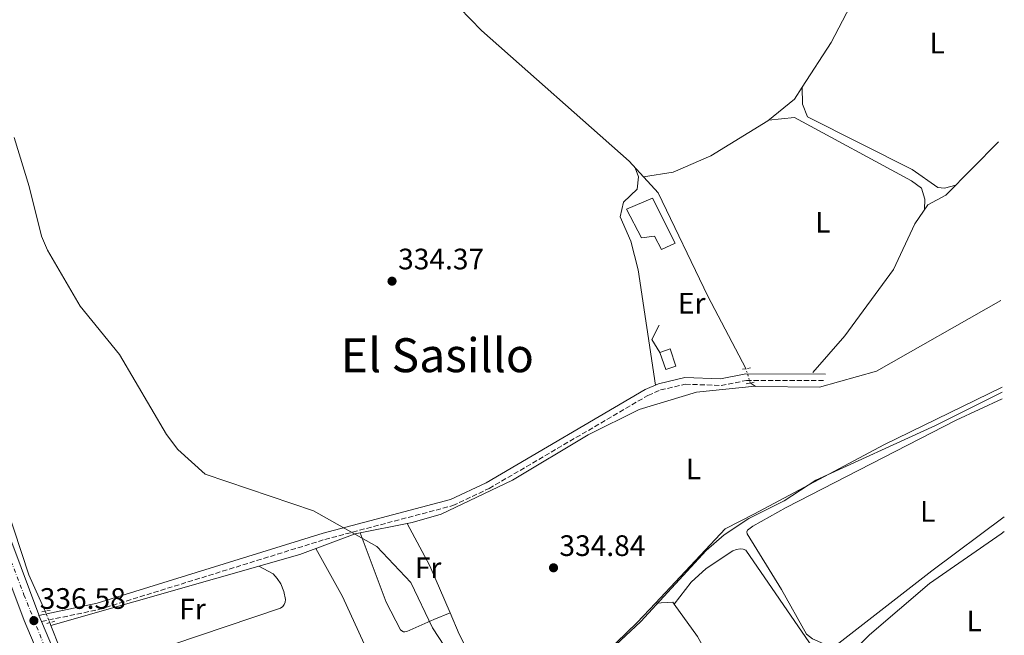
# Model space of a CAD drawing. Units: metres. Extents: x 605178 to 608662, y 4652880 to 4655245.
# Drawn here: x 608316 to 608650, y 4653700 to 4653908 of the extents above; entities that cross this region are included whole.
import ezdxf
from ezdxf.enums import TextEntityAlignment as Align

# ---------------------------------------------------------------- set-up
doc = ezdxf.new("R2010")
doc.units = ezdxf.units.M
doc.header["$MEASUREMENT"] = 0
for name, pattern in [('DGN Style 2', [1.7399219301090239, 1.043953158065414, -0.6959687720436097]), ('DGN Style 3', [2.435890702152634, 1.739921930109024, -0.6959687720436097]), ('DGN Style 4', [2.7856150101045474, 1.391937544087219, -0.6959687720436097, 0.001739921930109024, -0.6959687720436097]), ('DGN Style 5', [1.217945351076317, 0.5219765790327072, -0.6959687720436097])]:
    doc.linetypes.add(name, pattern=pattern)
for name, color, linetype, lineweight in [('Acequia sin especificar', 4, 'Continuous', 0), ('Acequia sin especificar no vista', 4, 'DGN Style 5', 0), ('Camino', 7, 'DGN Style 3', 0), ('Carretera', 9, 'Continuous', 0), ('Caseta-cabaña', 1, 'Continuous', 0), ('Cota de punto acotado terreno', 7, 'Continuous', 0), ('Curva de nivel intermedia', 30, 'Continuous', 0), ('Edificio', 1, 'Continuous', 13), ('Eje de carretera', 7, 'DGN Style 4', 0), ('Etiqueta de uso rústico', 92, 'Continuous', 0), ('Línea  de muro-pared o tapia', 1, 'Continuous', 13), ('Línea de asfalto', 7, 'Continuous', 13), ('Línea de cambio de uso (parcela vista)', 92, 'Continuous', 0), ('Margen derecho', 7, 'Continuous', 0), ('Pontón-alcantarilla (pasos de agua)', 1, 'DGN Style 2', 0), ('Punto acotado terreno (símbolo)', 7, 'Continuous', 0), ('Texto de Área (paraje) menor', 7, 'Continuous', 0)]:
    doc.layers.add(name, color=color, linetype=linetype, lineweight=lineweight)
doc.styles.add('Style-Arial', font='arial.ttf')

# ---------------------------------------------------------------- blocks, each defined once
blk = doc.blocks.new('5PATER')
at = {"layer": 'Punto acotado terreno (símbolo)', "linetype": 'Continuous', "lineweight": 0}
h = blk.add_hatch(color=51, dxfattribs=at)
edge = h.paths.add_edge_path()
edge.add_ellipse((0, 0), major_axis=(-0.1095731443231308, -0.1110710700762829), ratio=0.9994222409660317, start_angle=0, end_angle=360)

msp = doc.modelspace()

# ---------------------------------------------------------------- linework, layer by layer
at = {"layer": 'Acequia sin especificar', "color": 4, "linetype": 'Continuous', "lineweight": 0, "extrusion": (0.05284625351651186, -0.03421260340180562, 0.9980164183307504), "elevation": -126724.6259234833, "flags": 128}
msp.add_lwpolyline([(4237298.838509735, 2014275.745848331), (4237298.838509735, 2014273.680854384)], dxfattribs=at)
at = {"layer": 'Acequia sin especificar', "color": 4, "linetype": 'Continuous', "lineweight": 0, "extrusion": (0.1996930506047999, 0.07949170131221121, 0.9766287702922943), "elevation": 491737.5276726629, "flags": 128}
msp.add_lwpolyline([(4098746.377904278, -2232829.925590558), (4098759.873276427, -2232829.32075124), (4098809.406773099, -2232832.251895622)], dxfattribs=at)
at = {"layer": 'Acequia sin especificar', "color": 4, "linetype": 'Continuous', "lineweight": 0, "extrusion": (-0.003335909860330653, 0.00838045646828544, 0.9999593189999217), "elevation": 37306.41818714867, "flags": 128}
msp.add_lwpolyline([(608324.7445024177, 4653553.832369879), (608324.3344713388, 4653554.86240605)], dxfattribs=at)
at = {"layer": 'Acequia sin especificar', "color": 4, "linetype": 'Continuous', "lineweight": 0, "extrusion": (0.3513540905050593, 0.1505906822161374, 0.9240523521505917), "elevation": 914852.6139343199, "flags": 128}
msp.add_lwpolyline([(4037704.960925497, -2210596.882234113), (4037711.952997262, -2210596.699115525), (4037736.708182201, -2210597.431589881)], dxfattribs=at)
at = {"layer": 'Acequia sin especificar', "color": 4, "linetype": 'Continuous', "lineweight": 0}
for points in [[(608562.4800000006, 4653790.09, 333.5200000000041), (608549.6500000004, 4653814.58, 333.4199999999983), (608532.7699999996, 4653849.640000001, 333.3000000000029), (608522.9199999999, 4653860.32, 333.25), (608472.9199999999, 4653904.65, 333.1399999999995), (608465.4299999997, 4653912.300000001, 333.1399999999995), (608450.2699999996, 4653934.600000001, 333.1900000000023), (608428.4800000006, 4653968.949999999, 333.1499999999942), (608427.3200000003, 4653971.890000001, 333.1100000000006), (608427.5599999996, 4653974, 333.1300000000047), (608428.7400000002, 4653975.359999999, 333.1300000000047), (608442.4299999997, 4653986.77, 333.1300000000047), (608461.3399999999, 4654006.210000001, 333.0299999999988), (608485.1600000003, 4654026.109999999, 332.8800000000047), (608485.6399999997, 4654027.699999999, 332.8600000000006), (608484.7300000006, 4654029.640000001, 332.8800000000047), (608482.3399999999, 4654031.720000001, 332.8600000000006), (608473.8399999999, 4654044.560000001, 332.8300000000018), (608455.4800000006, 4654067.699999999, 332.679999999993)], [(608585.2199999997, 4653788.789999999, 333.4199999999983), (608596.0099999999, 4653801.210000001, 333.320000000007), (608612.4500000002, 4653823.710000001, 332.9199999999983), (608619.6900000004, 4653839.100000001, 332.8399999999965), (608624.1699999999, 4653845.609999999, 332.7799999999988), (608630.2400000002, 4653848.810000001, 332.679999999993), (608648.0300000003, 4653866.859999999, 332.6399999999995)], [(608648.8499999996, 4653813.15, 333.7700000000041), (608606.7999999998, 4653789.220000001, 333.7200000000012), (608587.4199999999, 4653783.800000001, 333.8099999999977), (608565.8700000001, 4653784.01, 333.679999999993), (608565.6900000004, 4653784.130000001, 333.6900000000023)], [(608327.0099999999, 4653703.060000001, 335.6000000000058), (608411.3700000001, 4653727.199999999, 335.1600000000035), (608430.1200000001, 4653734.17, 335.0500000000029), (608449.4299999997, 4653738, 334.7799999999988), (608459.2800000003, 4653740.779999999, 334.7400000000052), (608483.4299999997, 4653752.34, 334.6399999999995), (608509.0899999999, 4653767.699999999, 334.4400000000023), (608526.2800000003, 4653776.220000001, 334.179999999993), (608545.8099999996, 4653782.119999999, 334.0299999999988), (608565.6900000004, 4653784.130000001, 333.6900000000023)], [(608413.29, 4653504.779999999, 339.0099999999948), (608421.5099999999, 4653519.609999999, 338.9600000000065), (608429.2400000002, 4653527.779999999, 338.9400000000023), (608436.9600000001, 4653534.34, 338.9400000000023), (608451.3099999996, 4653543.140000001, 338.8999999999942), (608462.5099999999, 4653546.210000001, 338.679999999993), (608470.1200000001, 4653550.730000001, 338.6199999999953), (608483.4600000001, 4653554.550000001, 338.5299999999988), (608501.3799999999, 4653562.279999999, 338.4799999999959), (608506.5099999999, 4653566.390000001, 338.5299999999988), (608515.3099999996, 4653576.730000001, 338.4400000000023), (608530.7199999997, 4653590.51, 338.1399999999995), (608534.2000000002, 4653595.350000001, 338.0299999999988), (608544.1900000004, 4653615.619999999, 337.9400000000023), (608554.0999999996, 4653633.09, 337.5599999999977), (608586.79, 4653682.529999999, 337.2200000000012), (608604.3700000001, 4653699.99, 337.1900000000023), (608624.6600000003, 4653717.279999999, 337.1300000000047), (608648.9400000004, 4653734.109999999, 336.9700000000012), (608650.0499999998, 4653734.949999999, 336.9700000000012)]]:
    msp.add_polyline3d(points, dxfattribs=at)
at = {"layer": 'Acequia sin especificar no vista', "color": 4, "linetype": 'DGN Style 5', "lineweight": 0, "extrusion": (-0.01730254793611666, 0.05658400813363918, 0.9982479010037791), "elevation": 253133.3504624301, "flags": 128}
msp.add_lwpolyline([(-1942820.452889173, -4264907.91842959), (-1942820.452889173, -4264912.988538069)], dxfattribs=at)
at = {"layer": 'Acequia sin especificar no vista', "color": 4, "linetype": 'DGN Style 5', "lineweight": 0, "extrusion": (0.02875949322168889, -0.07431144224044, 0.9968202952898669), "elevation": -327993.7750359651, "flags": 128}
msp.add_lwpolyline([(2246965.458332029, 4107386.450739472), (2246965.458332029, 4107382.309302524)], dxfattribs=at)
at = {"layer": 'Camino', "color": 7, "linetype": 'DGN Style 3', "lineweight": 0}
msp.add_polyline3d([(608323.8500000008, 4653704.460000001, 336.8800000000046), (608343.1999999986, 4653708.489999999, 335.9400000000024), (608419.8200000006, 4653732.230000001, 335.179999999993), (608463.1900000019, 4653743.7, 334.800000000003), (608475.480000001, 4653749.5, 334.6699999999983), (608529.3199999998, 4653781.020000001, 334.7100000000063), (608533.579999998, 4653782.86, 334.6799999999931), (608541.9699999987, 4653784.81, 334.3600000000005), (608554.07, 4653784.399999999, 334.050000000003), (608562.6799999998, 4653786.09, 334.1100000000006), (608589.4400000017, 4653786.050000002, 334.070000000007)], dxfattribs=at)
at = {"layer": 'Carretera', "color": 9, "linetype": 'Continuous', "lineweight": 0}
for points in [[(608455.0699999998, 4653351.21, 345.7100000000065), (608440.1499999977, 4653362.830000001, 345.2299999999959), (608431.8399999996, 4653370.71, 345.0299999999988), (608425.3099999984, 4653378.230000001, 344.5899999999965), (608418.1700000014, 4653391.249999999, 343.9499999999971), (608412.8400000005, 4653412.289999999, 343.070000000007), (608406.6000000021, 4653486.28, 340.4100000000035), (608404.0300000017, 4653501.07, 340.0399999999936), (608400.8299999987, 4653511.920000002, 339.4900000000052), (608387.6799999991, 4653543.470000001, 338.1300000000047), (608361.1000000006, 4653604.88, 336.8099999999977), (608360.1999999997, 4653606.969999999, 336.8099999999977), (608357.4400000017, 4653613.34, 336.679999999993), (608345.7100000014, 4653639.090000001, 336.570000000007), (608317.9100000003, 4653704.78, 336.8800000000047), (608296.3099999994, 4653762.45, 336.8500000000058), (608288.3599999989, 4653788.420000001, 336.8000000000029), (608281.4699999979, 4653813.609999999, 336.7799999999988), (608279.2399999994, 4653821.73, 336.7799999999988), (608256.8799999985, 4653903.399999999, 336.7400000000052), (608248.2399999973, 4653932.13, 336.6100000000006)], [(608253.3400000002, 4653933.73, 336.6100000000006), (608262.0199999994, 4653904.879999998, 336.7400000000052), (608293.4999999999, 4653789.909999999, 336.8000000000029), (608301.3799999988, 4653764.170000001, 336.8500000000058), (608322.879999999, 4653706.760000001, 336.8800000000047), (608322.9699999985, 4653706.539999999, 336.8800000000047), (608323.8500000013, 4653704.460000001, 336.8800000000047), (608350.6000000018, 4653641.239999998, 336.570000000007), (608362.320000001, 4653615.510000002, 336.679999999993), (608392.600000001, 4653545.56, 338.1300000000047), (608405.8799999979, 4653513.71, 339.4900000000052), (608409.2500000009, 4653502.280000002, 340.0399999999936), (608411.8999999996, 4653486.960000002, 340.4100000000035), (608416.4699999982, 4653432.800000001, 342.3600000000006), (608417.0899999996, 4653425.519999999, 342.3600000000006), (608418.129999999, 4653413.170000002, 343.070000000007), (608423.1800000004, 4653393.219999999, 343.9499999999971), (608429.7199999985, 4653381.300000001, 344.5899999999965), (608443.6400000014, 4653366.890000001, 345.2299999999959), (608486.6599999996, 4653333.379999998, 346.6300000000047)]]:
    msp.add_polyline3d(points, dxfattribs=at)
at = {"layer": 'Caseta-cabaña', "color": 1, "linetype": 'Continuous', "lineweight": 0}
msp.add_polyline3d([(608530.8099999996, 4653847.789999999, 337.2299999999959), (608538.4800000006, 4653832.529999999, 337.3500000000058), (608533.8600000005, 4653830.4, 337.3699999999953), (608531.4900000002, 4653834.92, 337.3999999999942), (608527.1399999997, 4653834.34, 337.8500000000058), (608522.0199999996, 4653844.039999999, 337.5599999999977)], close=True, dxfattribs=at)
msp.add_polyline3d([(608533.8600000005, 4653830.4, 337.3699999999953), (608531.4900000002, 4653834.92, 337.3999999999942), (608527.1399999997, 4653834.34, 337.8500000000058), (608522.0199999996, 4653844.039999999, 337.5599999999977), (608530.8099999996, 4653847.789999999, 337.2299999999959), (608538.4800000006, 4653832.529999999, 337.3500000000058), (608533.8600000005, 4653830.4, 337.3699999999953)], dxfattribs=at)
at = {"layer": 'Curva de nivel intermedia', "color": 30, "linetype": 'Continuous', "lineweight": 0, "elevation": 334.9999999999999, "flags": 128}
for points in [[(608468.2300000001, 4653684.079999999), (608456.2600000007, 4653702.359999998), (608448.9400000004, 4653717.62), (608437.4000000001, 4653729.869999998), (608416.0000000006, 4653741.980000001), (608379.3300000002, 4653754.38), (608370.0099999995, 4653762.67), (608366.1600000005, 4653767.779999999), (608350.3100000009, 4653794.899999999), (608336.9300000012, 4653811.249999999), (608325.8899999993, 4653830.179999999), (608323.8500000008, 4653834.980000001), (608319.6900000012, 4653851.8), (608314.53, 4653868.329999999)], [(608649.3300000011, 4653782.179999999), (608626.7300000011, 4653770.779999999), (608586.2300000021, 4653752.369999998), (608575.4400000006, 4653745.3), (608563.5100000014, 4653739.359999999), (608555.1300000016, 4653733.769999999), (608549.0800000011, 4653728.560000001), (608526.9100000003, 4653704.42), (608514.9400000009, 4653693.24)]]:
    msp.add_lwpolyline(points, dxfattribs=at)
at = {"layer": 'Edificio', "color": 1, "linetype": 'Continuous', "lineweight": 13}
msp.add_polyline3d([(608538.79, 4653790.930000001, 336.820000000007), (608535.3600000005, 4653789.77, 336.820000000007), (608533.3899999997, 4653795.59, 336.820000000007), (608536.8200000003, 4653796.75, 336.8399999999965)], close=True, dxfattribs=at)
at = {"layer": 'Edificio', "color": 51, "linetype": 'Continuous', "lineweight": 13}
msp.add_polyline3d([(608533.3899999997, 4653795.59, 336.820000000007), (608535.3600000005, 4653789.77, 336.820000000007), (608538.79, 4653790.930000001, 336.820000000007), (608536.8200000003, 4653796.75, 336.8399999999965), (608533.3899999997, 4653795.59, 336.820000000007)], dxfattribs=at)
at = {"layer": 'Eje de carretera', "color": 7, "linetype": 'DGN Style 4', "lineweight": 0}
msp.add_polyline3d([(608257.3000000005, 4653911.600000002, 336.479999999996), (608281.8599999985, 4653822.040000001, 336.5599999999977), (608292.0399999997, 4653785.780000002, 336.8099999999976), (608298.5500000007, 4653764.210000002, 336.8500000000059), (608306.2699999989, 4653743.860000002, 336.8600000000005), (608317.8700000016, 4653713.540000001, 336.8800000000046), (608333.0799999976, 4653675.390000001, 336.7400000000052), (608357.6299999988, 4653618.970000001, 336.6600000000035), (608375.9299999983, 4653577.870000003, 337.4400000000023), (608392.7199999989, 4653539.030000002, 338.3699999999953), (608402.0799999976, 4653515.63, 339.3699999999955), (608407.1600000004, 4653501.180000001, 340.0399999999937), (608409.3999999978, 4653487.550000001, 340.3899999999995), (608411.8399999987, 4653460.690000002, 341.3399999999965), (608413.6999999983, 4653435.239999998, 342.2599999999949), (608415.7300000001, 4653412.039999999, 343.1000000000059), (608419.3899999991, 4653396.780000002, 343.7500000000001), (608422.8500000014, 4653387.620000003, 344.1699999999984), (608428.3399999988, 4653378.670000004, 344.6499999999942), (608440.7499999985, 4653365.640000002, 345.1999999999972), (608469.739999999, 4653343.170000004, 346.0899999999965)], dxfattribs=at)
at = {"layer": 'Línea  de muro-pared o tapia', "color": 1, "linetype": 'Continuous', "lineweight": 13, "extrusion": (0.01095019691728389, 0.006847019682092679, 0.9999166022768828), "elevation": 38863.40249415573, "flags": 128}
msp.add_lwpolyline([(608493.2325160538, 4653638.57799066), (608490.51267914, 4653642.92809263), (608492.9531898701, 4653647.788206559)], dxfattribs=at)
at = {"layer": 'Línea de asfalto', "color": 7, "linetype": 'Continuous', "lineweight": 13, "extrusion": (0.001725202668954182, -0.004077751748229467, 0.9999901977601735), "elevation": -17590.30286998032, "flags": 128}
msp.add_lwpolyline([(608322.3635259058, 4653671.42203479), (608321.4835099604, 4653673.502052083)], dxfattribs=at)
at = {"layer": 'Línea de asfalto', "color": 7, "linetype": 'Continuous', "lineweight": 13}
for points in [[(608322.9699999979, 4653706.54, 336.8800000000046), (608322.8799999985, 4653706.760000002, 336.8800000000046), (608301.3799999983, 4653764.170000002, 336.8500000000059), (608293.4999999994, 4653789.91, 336.800000000003), (608262.019999999, 4653904.88, 336.7400000000052), (608253.3399999997, 4653933.730000001, 336.6100000000007), (608213.4400000018, 4654056.420000002, 335.1000000000059), (608134.37, 4654296.370000001, 333.6799999999931), (608123.3799999974, 4654329.420000004, 332.9600000000063), (608110.2999999993, 4654368.010000003, 332.7799999999988), (608056.5399999988, 4654532.350000002, 332.4400000000024)], [(608281.4699999974, 4653813.609999999, 336.7799999999989), (608288.3599999984, 4653788.420000002, 336.800000000003), (608296.3099999989, 4653762.450000001, 336.8500000000059), (608317.9099999998, 4653704.780000002, 336.8800000000046), (608345.7100000009, 4653639.090000001, 336.5700000000071), (608357.4400000012, 4653613.34, 336.6799999999931), (608360.1999999993, 4653606.970000001, 336.8099999999976)], [(608416.4699999979, 4653432.800000002, 342.3600000000005), (608411.899999999, 4653486.960000004, 340.4100000000035), (608409.2500000005, 4653502.280000002, 340.0399999999937), (608405.8799999974, 4653513.710000001, 339.4900000000051), (608392.6000000006, 4653545.56, 338.1300000000047), (608362.3200000004, 4653615.510000003, 336.6799999999931), (608350.6000000014, 4653641.239999999, 336.5700000000071), (608323.8500000008, 4653704.460000001, 336.8699999999954)]]:
    msp.add_polyline3d(points, dxfattribs=at)
at = {"layer": 'Línea de cambio de uso (parcela vista)', "color": 92, "linetype": 'Continuous', "lineweight": 0, "extrusion": (-0.03151932135868514, -0.01693150480018686, 0.9993597232860093), "elevation": -97638.025444785, "flags": 128}
msp.add_lwpolyline([(-3811709.789955683, 2736522.30757641), (-3811726.974239818, 2736523.839197138), (-3811743.309018665, 2736523.839197137)], dxfattribs=at)
at = {"layer": 'Línea de cambio de uso (parcela vista)', "color": 92, "linetype": 'Continuous', "lineweight": 0, "extrusion": (0.0005830825445045846, 0.008278605878011953, 0.9999655617567352), "elevation": 39216.26575577369, "flags": 128}
msp.add_lwpolyline([(608416.5111513806, 4653564.033463283), (608425.5610740394, 4653547.69290332), (608450.7308131952, 4653492.771021244)], dxfattribs=at)
at = {"layer": 'Línea de cambio de uso (parcela vista)', "color": 92, "linetype": 'Continuous', "lineweight": 0, "extrusion": (-0.1886784541455359, -0.1269366897841837, 0.9738005533618704), "elevation": -705217.5463386467, "flags": 128}
msp.add_lwpolyline([(-3521529.073379925, 3021397.016264055), (-3521529.881641626, 3021396.988999777), (-3521532.90841344, 3021391.762613636)], dxfattribs=at)
at = {"layer": 'Línea de cambio de uso (parcela vista)', "color": 92, "linetype": 'Continuous', "lineweight": 0, "extrusion": (-0.1907056156847043, -0.009906766457380058, 0.9815972820483342), "elevation": -161825.1273642887, "flags": 128}
msp.add_lwpolyline([(-4615874.697630524, 833575.0714963365), (-4615874.697630524, 833575.063641402)], dxfattribs=at)
at = {"layer": 'Línea de cambio de uso (parcela vista)', "color": 92, "linetype": 'Continuous', "lineweight": 0, "extrusion": (-0.06842619727427343, -0.08980939488350352, 0.9936056200108981), "elevation": -459253.1214308352, "flags": 128}
msp.add_lwpolyline([(-2336298.7446753, 4044518.937440484), (-2336298.7446753, 4044518.942754616)], dxfattribs=at)
at = {"layer": 'Línea de cambio de uso (parcela vista)', "color": 92, "linetype": 'Continuous', "lineweight": 0, "extrusion": (0.1183886319749086, 0.04994521599471413, 0.9917104452502006), "elevation": 304797.4300602829, "flags": 128}
msp.add_lwpolyline([(4051249.437210889, -2349828.83862725), (4051249.437210889, -2349828.845631535)], dxfattribs=at)
at = {"layer": 'Línea de cambio de uso (parcela vista)', "color": 92, "linetype": 'Continuous', "lineweight": 0}
for points in [[(608646.2300000006, 4653984.369999999, 332.1199999999953), (608635.0499999998, 4653975.65, 332.1600000000035), (608628.1299999999, 4653968.41, 332.2400000000052), (608618.8099999996, 4653950.189999999, 332.5099999999948), (608606.9100000003, 4653930.199999999, 332.5500000000029), (608591.3399999999, 4653900.57, 332.9100000000035), (608581.5800000001, 4653885.409800001, 333.2253000000055)], [(608581.5800000001, 4653885.409800001, 333.2253000000055), (608578.9600000001, 4653881.34, 333.3099999999977), (608569.9500000002, 4653874.050000001, 333.4100000000035), (608550.5700000003, 4653862.189999999, 333.3999999999942), (608537.8300000001, 4653856.640000001, 333.2899999999936), (608527.7599999999, 4653855.07, 333.2700000000041)], [(608581.5800000001, 4653885.409800001, 333.2299999999959), (608581.6200000001, 4653879.630000001, 332.7400000000052), (608583.3499999996, 4653875.4, 332.7400000000052), (608618.8499999996, 4653857.539999999, 332.7400000000052), (608627.5599999996, 4653851.4, 332.7400000000052), (608629.7999999998, 4653851.25, 332.7400000000052), (608633.6399999997, 4653852.27, 332.6699999999983)], [(608570.1299999999, 4653874.189999999, 333.4100000000035), (608578.9600000001, 4653875.17, 333.4799999999959), (608618.5800000001, 4653853.65, 333.5399999999936), (608621.9400000004, 4653851.25, 333.5200000000041), (608623.1500000004, 4653847.51, 333.5200000000041), (608623.04, 4653843.960000001, 332.7899999999936)], [(608525.0199999996, 4653858.039999999, 333.2599999999948), (608526.1200000001, 4653854.99, 333.8699999999953), (608525.6699999999, 4653850.850000001, 333.9100000000035), (608520.9699999997, 4653846.49, 334.25), (608519.8399999999, 4653841.550000001, 334.2299999999959), (608523.5599999996, 4653833.25, 334.2799999999988), (608525.9400000004, 4653823.539999999, 334.3999999999942), (608531.9199999999, 4653784.550000001, 334.679999999993)], [(608649.2999999998, 4653783.82, 334.3600000000006), (608609.2800000003, 4653764.310000001, 334.4100000000035), (608565.4500000002, 4653740.869999999, 334.6999999999971), (608555.4199999999, 4653735.850000001, 334.6399999999995), (608531.8176999995, 4653710.660399999, 334.6956000000064)], [(608649.3600000005, 4653779.859999999, 335.9100000000035), (608633.79, 4653772.65, 335.9499999999971), (608576.1900000004, 4653743.08, 335.75), (608564.8700000001, 4653736.789999999, 335.8999999999942), (608563.0099999999, 4653735.390000001, 335.9100000000035), (608562.8899999997, 4653735.130000001, 335.9100000000035), (608562.8499999996, 4653734.84, 335.9100000000035), (608562.9699999997, 4653734.180000001, 335.9100000000035), (608574.54, 4653715.33, 335.8600000000006), (608583.0700000003, 4653700.16, 335.6999999999971), (608585.0300000003, 4653698.619999999, 335.75), (608591.9699999997, 4653695.560000001, 336.0200000000041), (608625.5199999996, 4653721.640000001, 335.7899999999936), (608649.9699999997, 4653739.949999999, 335.8099999999977)], [(608431.8200000003, 4653734.5, 335.0299999999988), (608440.5899999999, 4653710.970000001, 335.2700000000041), (608445.4699999997, 4653701.59, 335.2599999999948), (608445.9100000003, 4653701.26, 335.25), (608446.4500000002, 4653701, 335.25), (608446.7199999997, 4653700.939999999, 335.25), (608446.9900000002, 4653700.930000001, 335.25), (608447.5999999996, 4653701.07, 335.25), (608456.8099999996, 4653705.09, 335.5099999999948), (608462.2435999997, 4653707.407299999, 334.7709000000032)], [(608538.2032000005, 4653710.334200001, 335.8905999999988), (608544, 4653717.789999999, 337.0299999999988), (608548.9900000002, 4653722.369999999, 337.1199999999953), (608558.1100000005, 4653728.439999999, 336.820000000007), (608559.29, 4653728.880000001, 336.8099999999977), (608560.5499999998, 4653729.09, 336.8099999999977), (608561.54, 4653729.01, 336.8099999999977), (608562.4900000002, 4653728.630000001, 336.8300000000018), (608585.2400000002, 4653695.470000001, 337.1600000000035), (608586.7100000001, 4653691.4, 337.1300000000047), (608587.4900000002, 4653683.230000001, 337.2100000000065)], [(608333.4299999997, 4653686.869999999, 335.8000000000029), (608358.9800000006, 4653693.460000001, 335.9900000000052), (608404.8499999996, 4653709.01, 335.7100000000065), (608405.5700000003, 4653709.58, 335.6399999999995), (608406.0599999996, 4653710.25, 335.5599999999977), (608406.3799999999, 4653711.02, 335.5399999999936), (608406.5, 4653711.92, 335.5500000000029), (608405.9199999999, 4653714.65, 335.5899999999965), (608404.8799999999, 4653717.230000001, 335.570000000007), (608403.7300000006, 4653719.060000001, 335.5399999999936), (608402.3200000003, 4653720.640000001, 335.5099999999948), (608397.4699999997, 4653723.220000001, 335.2299999999959)], [(608531.8176999995, 4653710.660399999, 334.6956000000064), (608525.6799999997, 4653704.109999999, 334.7100000000065), (608507.8700000001, 4653686.980000001, 334.9199999999983), (608498.9600000001, 4653682.279999999, 334.9499999999971), (608481.5499999998, 4653676.02, 334.8500000000058), (608478.1900000004, 4653676.25, 334.75), (608476.75, 4653677.859999999, 334.7700000000041), (608465.3600000005, 4653700.119999999, 334.75), (608462.2435999997, 4653707.407299999, 334.7752000000037)], [(608470.8512000004, 4653642.007400001, 336.1248999999953), (608536.5300000003, 4653681.199999999, 336.320000000007), (608548.2599999999, 4653687.060000001, 336.2700000000041), (608549.3499999996, 4653687.9, 336.2700000000041), (608550.2599999999, 4653689.02, 336.2799999999988), (608550.5099999999, 4653689.539999999, 336.2799999999988), (608550.6399999997, 4653690.07, 336.2700000000041), (608550.6200000001, 4653691.230000001, 336.25), (608546.0999999996, 4653699.390000001, 335.9900000000052), (608538.2032000005, 4653710.334200001, 335.8861999999936)]]:
    msp.add_polyline3d(points, dxfattribs=at)
at = {"layer": 'Margen derecho', "color": 7, "linetype": 'Continuous', "lineweight": 0}
msp.add_polyline3d([(608322.9699999979, 4653706.54, 336.8800000000046), (608342.6499999987, 4653710.640000002, 335.9400000000024), (608419.2100000003, 4653734.359999999, 335.179999999993), (608462.4299999997, 4653745.800000001, 334.800000000003), (608474.4400000017, 4653751.460000004, 334.6699999999983), (608528.3200000006, 4653783.000000001, 334.7100000000063), (608532.8899999994, 4653784.970000001, 334.6799999999931), (608541.7499999997, 4653787.04, 334.3600000000005), (608553.8999999978, 4653786.63, 334.050000000003), (608562.4600000008, 4653788.31, 334.1100000000006), (608589.4499999986, 4653788.27, 334.070000000007)], dxfattribs=at)
at = {"layer": 'Pontón-alcantarilla (pasos de agua)', "color": 1, "linetype": 'DGN Style 2', "lineweight": 0, "elevation": 333.820000000007, "flags": 128}
msp.add_lwpolyline([(608561.3499999996, 4653789.9), (608564.2400000002, 4653790.380000001)], dxfattribs=at)
at = {"layer": 'Pontón-alcantarilla (pasos de agua)', "color": 1, "linetype": 'DGN Style 2', "lineweight": 0, "extrusion": (0.08368129572431428, 0.01616570485174565, 0.9963614357915235), "elevation": 126489.7995923735, "flags": 128}
msp.add_lwpolyline([(4453875.423753422, -1474807.571104363), (4453875.423753421, -1474810.269733645)], dxfattribs=at)
at = {"layer": 'Pontón-alcantarilla (pasos de agua)', "color": 1, "linetype": 'DGN Style 2', "lineweight": 0, "extrusion": (0.0455693259258617, 0.007731979500445756, 0.9989312554063305), "elevation": 64039.17681614003, "flags": 128}
msp.add_lwpolyline([(4486368.111216966, -1376754.931873833), (4486368.111216966, -1376757.744470498)], dxfattribs=at)
at = {"layer": 'Pontón-alcantarilla (pasos de agua)', "color": 1, "linetype": 'DGN Style 2', "lineweight": 0, "extrusion": (0.01374236897196458, 0.003933689256432661, 0.9998978314727323), "elevation": 27002.33544485845, "flags": 128}
msp.add_lwpolyline([(608266.242993168, 4653634.366304839), (608263.5526974923, 4653633.596298882)], dxfattribs=at)

# ---------------------------------------------------------------- block references
at = {"layer": 'Punto acotado terreno (símbolo)', "color": 7, "linetype": 'Continuous', "lineweight": 0, "xscale": 10, "yscale": 10, "zscale": 10}
for p in [(608442.6000000016, 4653819.710000002, 334.3699999999953), (608497.3099999975, 4653722.649999999, 334.8399999999965), (608321.2499999991, 4653704.75, 336.5800000000018)]:
    msp.add_blockref('5PATER', p, dxfattribs=at)

# ---------------------------------------------------------------- texts
at = {"layer": 'Cota de punto acotado terreno', "color": 7, "linetype": 'Continuous', "lineweight": 0, "style": 'Style-Arial'}
for s, p in [('334.37', (608444.649999999, 4653823.710000001, 334.3699999999953)), ('334.84', (608499.3000000018, 4653726.649999999, 334.8399999999965)), ('336.58', (608323.23, 4653708.75, 336.5800000000018))]:
    msp.add_text(s, height=7.000000000000002, dxfattribs=at).set_placement(p)
at = {"layer": 'Etiqueta de uso rústico', "color": 92, "linetype": 'Continuous', "lineweight": 0, "style": 'Style-Arial'}
for s, p in [('L', (608627.291420377, 4653900.310009998, 332.4499999999971)), ('L', (608588.5414203779, 4653839.630009998, 333.2899999999936)), ('Er', (608544.1454566072, 4653812.260010001, 334.2299999999959)), ('L', (608544.7614203796, 4653756.130009998, 334.6699999999983)), ('L', (608624.0914203784, 4653741.730009999, 335.8300000000018)), ('Fr', (608454.843685266, 4653722.680009998, 334.8899999999995)), ('Fr', (608375.0136852664, 4653708.700009998, 335.6699999999983)), ('L', (608639.8614203776, 4653704.640009998, 337.1999999999971))]:
    msp.add_text(s, height=7.000000000000002, dxfattribs=at).set_placement(p, align=Align.MIDDLE_CENTER)
at = {"layer": 'Texto de Área (paraje) menor', "color": 7, "linetype": 'Continuous', "lineweight": 0, "style": 'Style-Arial'}
msp.add_text('El Sasillo', height=11.5, dxfattribs=at).set_placement((608457.9558049507, 4653794.64001, 334.9499999999971), align=Align.MIDDLE_CENTER)

doc.saveas('drawing.dxf')
